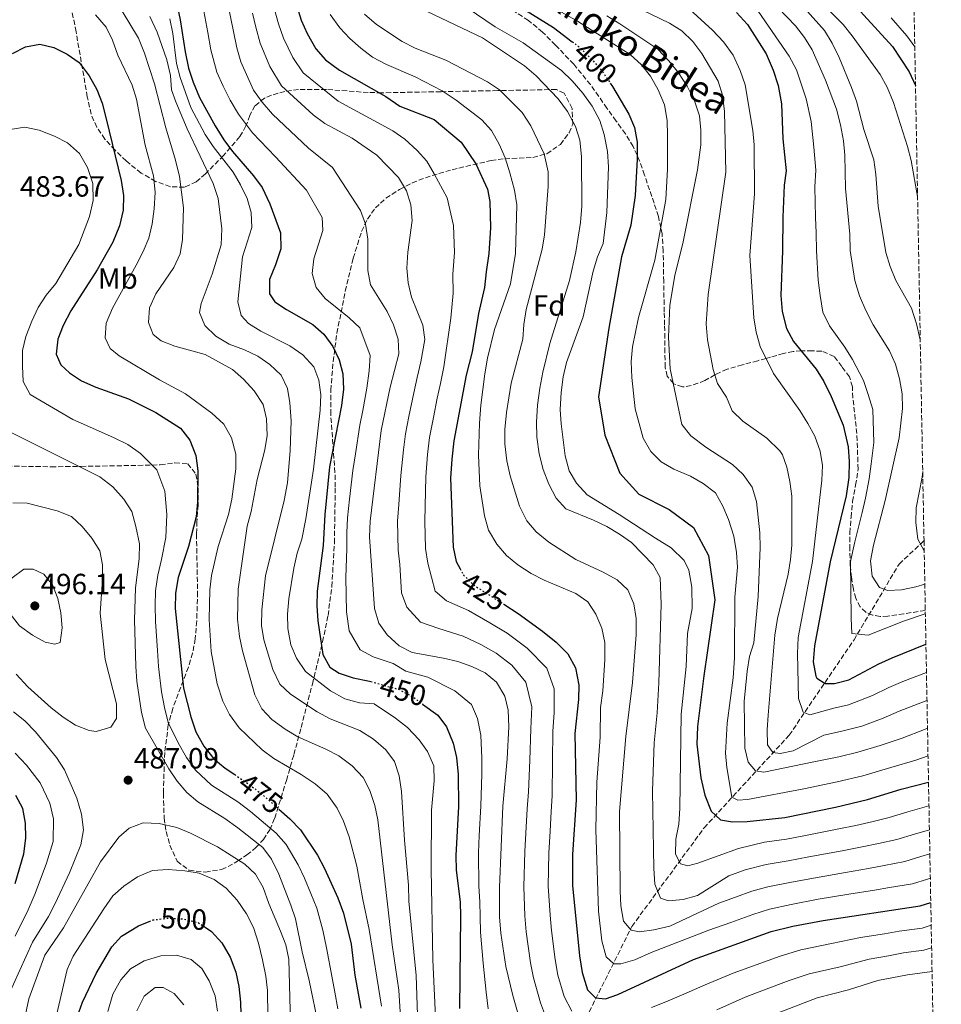
# Model space of a CAD drawing. Units: metres. Extents: x 623415 to 626839, y 4789706 to 4792073.
# Drawn here: x 626524 to 626839, y 4789925 to 4790262 of the extents above; entities that cross this region are included whole.
import ezdxf
from ezdxf.enums import TextEntityAlignment as Align

# ---------------------------------------------------------------- set-up
doc = ezdxf.new("R2010")
doc.units = ezdxf.units.M
doc.header["$MEASUREMENT"] = 0
doc.linetypes.add('DGN Style 3', pattern=[2.435891, 1.739922, -0.695969])
doc.linetypes.add('DGN Style 5', pattern=[1.217945, 0.521977, -0.695969])
for name, color, linetype, lineweight in [('Barranco lineal', 142, 'DGN Style 3', 13), ('Cota de curva de nivel directora', 7, 'Continuous', 0), ('Cota de punto acotado terreno', 7, 'Continuous', 0), ('Curva de nivel directora', 30, 'Continuous', 30), ('Curva de nivel directora no vista', 30, 'DGN Style 5', 30), ('Curva de nivel intermedia', 30, 'Continuous', 0), ('Etiqueta de uso rústico', 92, 'Continuous', 0), ('Etiqueta de zona arbolada', 92, 'Continuous', 0), ('Fuente-manantial-naciente', 7, 'Continuous', 0), ('Punto acotado terreno (símbolo)', 7, 'Continuous', 0), ('Senda', 7, 'DGN Style 3', 0), ('Zona arbolada', 92, 'DGN Style 3', 0)]:
    doc.layers.add(name, color=color, linetype=linetype, lineweight=lineweight)
doc.styles.add('Style-Arial', font='arial.ttf')

# ---------------------------------------------------------------- blocks, each defined once
blk = doc.blocks.new('5PATER')
at = {"layer": 'Fuente-manantial-naciente', "linetype": 'Continuous', "lineweight": 0}
h = blk.add_hatch(color=51, dxfattribs=at)
edge = h.paths.add_edge_path()
edge.add_ellipse((0, 0), major_axis=(-0.11, -0.111), ratio=0.999422, start_angle=0, end_angle=360)

msp = doc.modelspace()

# ---------------------------------------------------------------- linework, layer by layer
at = {"layer": 'Barranco lineal', "color": 142, "linetype": 'DGN Style 3', "lineweight": 13}
msp.add_polyline3d([(626663.24, 4789791.29, 476.8), (626664.31, 4789808.47, 472.33), (626668.36, 4789826.91, 468.21), (626676.27, 4789846.51, 460.69), (626686.05, 4789866.63, 452.52), (626702.99, 4789891.6, 439.45), (626717.69, 4789919.79, 426.83), (626733.43, 4789951.26, 415.7), (626758.18, 4789985.07, 399.96), (626787.32, 4790016.8, 383.18), (626809.55, 4790049.48, 370.86), (626825.02, 4790075.5, 362.84), (626832.32, 4790082.35, 360), (626833.54, 4790083.5, 359.58)], dxfattribs=at)
at = {"layer": 'Curva de nivel directora', "color": 30, "linetype": 'Continuous', "lineweight": 30, "flags": 128}
for points, elevation in [([(626519.15, 4790408.9), (626520.79, 4790404.19), (626522.85, 4790399.62), (626526.07, 4790394.41), (626529.41, 4790390.56), (626533.2, 4790387.33), (626545.04, 4790378.18), (626560.84, 4790368.22), (626577.09, 4790360.71), (626590.4, 4790354.12), (626601.27, 4790347), (626615.59, 4790338.47), (626625.48, 4790331.82), (626634.39, 4790325.15), (626641.39, 4790316.49), (626651.92, 4790301.06), (626660.41, 4790290.97), (626677.73, 4790277.31), (626706.58, 4790259.36), (626712.97, 4790254.53)], 400), ([(626751.96, 4790303.15), (626753.65, 4790302.81), (626758.42, 4790301.32), (626763.35, 4790299.39), (626782.16, 4790289.97), (626787.19, 4790286.59), (626803.94, 4790273.08), (626807.95, 4790269.07), (626822.7, 4790252.86), (626828.43, 4790244.27), (626830.62, 4790239.56)], 350), ([(626576.26, 4790272.87), (626578.55, 4790262.04), (626580.26, 4790251.05), (626581.46, 4790245.52), (626583.01, 4790240.65), (626585.22, 4790235.45), (626590.61, 4790225.67), (626593.62, 4790220.91), (626596.54, 4790216.86), (626603.73, 4790208.59), (626606.67, 4790204.55), (626609.36, 4790198.92), (626613.02, 4790189.05), (626613.14, 4790183.57), (626611.3, 4790178.08), (626609.16, 4790173.03), (626609.25, 4790168.11), (626611.1, 4790165.42), (626614.99, 4790162.72), (626624.09, 4790157.63), (626627.81, 4790154.29), (626630.9, 4790150.02), (626633.12, 4790145.54), (626634.4, 4790140.7), (626634.58, 4790135.4), (626633.95, 4790129.84), (626629.81, 4790108.83), (626628.17, 4790092.5), (626627.59, 4790081.79), (626625.54, 4790066.18), (626625.39, 4790061.18), (626625.74, 4790056.03), (626627.5, 4790044.51), (626629.89, 4790040.11), (626633.07, 4790038.04), (626637.84, 4790036.52), (626643.49, 4790035.37), (626643.95, 4790035.23)], 450), ([(626618.56, 4790266.78), (626620.11, 4790261.94), (626622.09, 4790257.35), (626625.12, 4790252.15), (626628.42, 4790248.32), (626633.19, 4790244.77), (626649.11, 4790235.81), (626653.94, 4790232.49), (626665.7, 4790227.89), (626674.87, 4790220.13), (626679.89, 4790212.65), (626683.96, 4790203.94), (626684.77, 4790199.8), (626684.94, 4790190.78), (626684.37, 4790181.98), (626683.51, 4790175.61), (626682.88, 4790170.23), (626680.84, 4790161.41), (626678.65, 4790148.18), (626676.58, 4790140.26), (626672.43, 4790117.74), (626671.66, 4790111.46), (626671.29, 4790104.93), (626672.12, 4790081.3), (626673.19, 4790076.35), (626674.53, 4790073.88)], 425), ([(626769.31, 4790264.54), (626773.1, 4790260.41), (626779.41, 4790250.44), (626781.82, 4790244.79), (626783.51, 4790239.55), (626784.75, 4790233.29), (626785.15, 4790221.2), (626786.32, 4790210.32), (626785.56, 4790205.38), (626785.16, 4790194.42), (626785.08, 4790182.86), (626784.49, 4790167.53), (626784.88, 4790162.03), (626786.45, 4790156.22), (626788.77, 4790151.78), (626796.54, 4790142.29), (626799.19, 4790138.05), (626801.77, 4790132.9), (626805.87, 4790123.06), (626807.54, 4790115.63), (626807.93, 4790110.65), (626807.81, 4790105.19), (626806.85, 4790098.83), (626801.37, 4790076.2), (626795.96, 4790047.49), (626795.58, 4790041.93), (626796.49, 4790037.05), (626796.85, 4790036.41), (626799.61, 4790034.51), (626802.92, 4790034.48), (626807.76, 4790035.75), (626818.07, 4790041.28), (626822.61, 4790043.37), (626834.2, 4790047.98)], 375), ([(626521.08, 4790250.52), (626525.56, 4790252.84), (626530.51, 4790253.69), (626535.35, 4790252.54), (626539.82, 4790250.24), (626543.97, 4790247.44), (626547.36, 4790242.88), (626550.02, 4790238.12), (626551.81, 4790233.45), (626553.25, 4790228.06), (626558.39, 4790206.98), (626559.21, 4790201.84), (626559.01, 4790196.84), (626557.81, 4790191.41), (626555.47, 4790185.81), (626550.16, 4790176.37), (626541.14, 4790162.32), (626538.53, 4790157.23), (626536.62, 4790152.56), (626536.09, 4790147.44), (626537.66, 4790143.73), (626540.63, 4790141.06), (626544.78, 4790138.27), (626549.67, 4790136.17), (626560.94, 4790132.14), (626570.23, 4790127.49), (626578.7, 4790122.1), (626581.96, 4790117.93)], 475), ([(626726, 4790240.38), (626726.81, 4790239.2), (626732.34, 4790229.67), (626734.35, 4790225.09), (626735.24, 4790220.1), (626735.19, 4790214.31), (626734.51, 4790201.87), (626733.08, 4790191.68), (626729.9, 4790180.84), (626725.47, 4790156.34), (626722, 4790132.84), (626724.2, 4790119.7), (626729.33, 4790106.61), (626735.81, 4790099.41), (626746.15, 4790094.23), (626754.57, 4790088.04), (626759.63, 4790078.37), (626761.86, 4790063.27), (626758.08, 4790037.13), (626755.87, 4790019.78), (626755.71, 4790013.75), (626757, 4790002.19), (626758.47, 4789996.28), (626760.62, 4789990.77), (626763.79, 4789987.81), (626767.89, 4789987.11), (626772.89, 4789987.22), (626785.86, 4789988.61), (626803.22, 4789992.15), (626814.17, 4789994.77), (626825.71, 4789998.27), (626835.09, 4790000.76)], 400), ([(626581.96, 4790117.93), (626583.98, 4790112.71), (626584.66, 4790107.42), (626584.57, 4790096.66), (626584.04, 4790091.69), (626581.51, 4790081.45), (626577.94, 4790070.9), (626577.02, 4790065.48), (626576.88, 4790060.27), (626579.77, 4790032.97), (626582.3, 4790023.16), (626584.02, 4790017.92), (626586.71, 4790013.1), (626590.14, 4790008.74), (626593.97, 4790005.52), (626597.28, 4790003.29)], 475), ([(626689.54, 4790061.69), (626694.44, 4790058.55), (626702.79, 4790052.53), (626707.49, 4790048.74), (626711.44, 4790044.65), (626714.06, 4790039.93), (626715.24, 4790034.02), (626715.13, 4790029.02), (626713.89, 4790017.45), (626714.27, 4789994.64), (626713.11, 4789975.88), (626713.09, 4789965.33), (626715.5, 4789941.18), (626716.39, 4789935.45), (626718.25, 4789929.55), (626720.93, 4789926.78), (626724.34, 4789926.45), (626728.6, 4789927.89), (626754.55, 4789939.95), (626781.16, 4789949.48), (626788.6, 4789951.39), (626798.95, 4789953.33), (626832.26, 4789958.33), (626835.86, 4789959.45)], 425), ([(626661.7, 4790027.49), (626666.87, 4790023.68), (626669.88, 4790019.69), (626672.16, 4790014.05), (626673.29, 4790009.18), (626673.86, 4790003.33), (626673.97, 4789992.33), (626673.07, 4789975.52), (626673.25, 4789970.53), (626674.53, 4789959.74), (626674.72, 4789954.74), (626674.33, 4789923.15)], 450), ([(626522.03, 4789965.97), (626525.06, 4789976.14), (626525.73, 4789981.56), (626525.59, 4789986.62), (626524.67, 4789991.71), (626522.32, 4789996.12)], 475), ([(626612.42, 4789991.46), (626616.17, 4789988.15), (626619.89, 4789984.42), (626625.72, 4789975.66), (626628.12, 4789971.1), (626632.66, 4789961.1), (626634.56, 4789955.82), (626637.16, 4789945.23), (626638.49, 4789934.52), (626640.49, 4789923.2)], 475), ([(626543.43, 4789920.54), (626545.16, 4789925.32), (626549.76, 4789935.18), (626555.19, 4789944.24), (626558.53, 4789947.89), (626564.3, 4789951.52), (626568.03, 4789952.98)], 500), ([(626587.15, 4789951), (626589.3, 4789949.53), (626592.92, 4789945.62), (626595.79, 4789940.71), (626597.73, 4789935.59), (626598.7, 4789930.69), (626599.23, 4789925.33), (626599.81, 4789904.54)], 500)]:
    msp.add_lwpolyline(points, dxfattribs=dict(at, elevation=elevation))
at = {"layer": 'Curva de nivel directora no vista', "color": 30, "linetype": 'DGN Style 5', "lineweight": 30, "flags": 128}
for points, elevation in [([(626712.97, 4790254.53), (626715, 4790252.99), (626719.44, 4790248.74), (626723.3, 4790244.34), (626726, 4790240.38)], 400), ([(626674.53, 4790073.88), (626675.71, 4790071.73), (626679.31, 4790068.24), (626689.54, 4790061.69)], 425), ([(626643.95, 4790035.23), (626653.68, 4790032.45), (626658.14, 4790030.11), (626661.7, 4790027.49)], 450), ([(626597.28, 4790003.29), (626602.67, 4789999.64), (626607, 4789996.25), (626612.42, 4789991.46)], 475), ([(626568.03, 4789952.98), (626569.37, 4789953.51), (626574.34, 4789954.08), (626579.7, 4789953.85), (626584.9, 4789952.53), (626587.15, 4789951)], 500)]:
    msp.add_lwpolyline(points, dxfattribs=dict(at, elevation=elevation))
at = {"layer": 'Curva de nivel intermedia', "color": 30, "linetype": 'Continuous', "lineweight": 0, "flags": 128}
for points, elevation in [([(626787.91, 4790278.5), (626805.81, 4790260.49), (626808.94, 4790256.59), (626818.54, 4790243.35), (626820.87, 4790238.93), (626823.1, 4790233.75), (626827.85, 4790218.66), (626829.09, 4790213.82), (626831.33, 4790201.44)], 355), ([(626594.78, 4790268.06), (626597.99, 4790252.4), (626599.36, 4790247.6), (626603.72, 4790237.97), (626606.67, 4790233.85), (626610.28, 4790229.67), (626622.57, 4790218.07), (626630.77, 4790211.47), (626640.44, 4790196.7), (626642.15, 4790192), (626642.9, 4790186.91), (626642.96, 4790176.11), (626643.84, 4790171.18), (626649.6, 4790162.02), (626651.77, 4790157.49), (626653.27, 4790152.55), (626653.52, 4790147.55), (626650.56, 4790136.1), (626647.48, 4790121.27), (626643.74, 4790090.23), (626643.53, 4790084.78), (626645.16, 4790060.29), (626646.66, 4790055.25), (626649.59, 4790051.2), (626653.67, 4790047.45), (626658.13, 4790045.19), (626668.83, 4790043.25), (626673.77, 4790042.03), (626678.62, 4790040.37), (626683.18, 4790038.17), (626687.03, 4790034.98), (626689.9, 4790030.21), (626691.07, 4790025.34), (626691.24, 4790019.69), (626690.65, 4790008.7), (626689.24, 4789992.54), (626688.05, 4789964.58), (626688.02, 4789954.57), (626688.49, 4789948.9), (626690.26, 4789937.52), (626692.61, 4789927.6), (626700.18, 4789901.07)], 440), ([(626673.79, 4790268.32), (626686.6, 4790259.61), (626696.13, 4790254.2), (626709.25, 4790244.66), (626712.98, 4790241.12), (626716.66, 4790236.91), (626719.76, 4790232.44), (626722.48, 4790227.48), (626723.9, 4790222.68), (626725.06, 4790216.96), (626725.41, 4790211.62), (626724.87, 4790195.99), (626723.56, 4790185.4), (626721.63, 4790180.79), (626720.14, 4790175.91), (626716.71, 4790160.21), (626711.03, 4790144.54), (626709.85, 4790139.68), (626709.13, 4790134.25), (626708.85, 4790128.49), (626709.18, 4790123.5), (626710.6, 4790112.56), (626711.91, 4790107.47), (626714.43, 4790103.16), (626718.07, 4790099.18), (626729.1, 4790092.45), (626741.46, 4790084.38), (626746.89, 4790081.06), (626751.36, 4790076.75), (626752.89, 4790073.36), (626753.97, 4790067.52), (626754.11, 4790060.2), (626752.53, 4790051.65), (626752.03, 4790040.41), (626750.35, 4790024.08), (626749.83, 4789991.63), (626749.49, 4789986.32), (626748.51, 4789981.19), (626748.37, 4789976.08), (626750.13, 4789972.71), (626752.63, 4789971.98), (626756.06, 4789972.92), (626769.99, 4789977.95), (626778.9, 4789980.14), (626786.41, 4789981.17), (626792.4, 4789982.35), (626804.34, 4789984.68), (626810.21, 4789985.91), (626816.07, 4789987.22)], 405), ([(626702.02, 4790268.82), (626714.81, 4790261.57), (626732.83, 4790250.12), (626736.69, 4790246.64), (626739.84, 4790242.76), (626742.4, 4790238.07), (626744.59, 4790232.95), (626745.51, 4790227.5), (626745.67, 4790222.35), (626745.58, 4790210.8), (626745.09, 4790200.47), (626741.32, 4790179.66), (626735.64, 4790159.97), (626733.63, 4790149.99), (626733.2, 4790144.96), (626733.35, 4790139.39), (626734.6, 4790128.7), (626737.32, 4790118.58), (626739.88, 4790114.1), (626743.5, 4790110.52), (626747.84, 4790108.04), (626753.47, 4790105.59), (626757.83, 4790103.15), (626762.07, 4790099.85), (626764.56, 4790095.38), (626766.57, 4790090.81), (626768.35, 4790085.09), (626769.33, 4790079.41), (626769.58, 4790074.42), (626768.69, 4790064.17), (626768.61, 4790043.31), (626768.14, 4790036.47), (626766.04, 4790020.97), (626765.5, 4790010.7), (626765.92, 4790005.7), (626767.73, 4789995.54), (626769.69, 4789994.55), (626773.09, 4789994.76), (626792.38, 4789998.45), (626803.78, 4790000.78), (626812.54, 4790002.87), (626822.12, 4790005.76), (626830.73, 4790008.29), (626834.92, 4790009.72)], 395), ([(626780.45, 4790269.51), (626789.44, 4790260.04), (626792.53, 4790256.01), (626795.18, 4790251.77), (626799.81, 4790241.4), (626803.5, 4790231.4), (626804.91, 4790226.07), (626805.93, 4790220.59), (626806.46, 4790215.62), (626806.68, 4790204.21), (626808.14, 4790188.52), (626808.29, 4790182.97), (626809.79, 4790172.71), (626811.38, 4790167.47), (626813.56, 4790162.44), (626816.16, 4790157.47), (626821.72, 4790148.57), (626823.79, 4790144.02), (626825.16, 4790139), (626826.04, 4790133.81), (626826.13, 4790128.81), (626825.07, 4790118.77), (626820.19, 4790097.26), (626816.25, 4790081.9), (626815.23, 4790076.53), (626815.81, 4790071.33), (626818.31, 4790067.49), (626821.11, 4790066.37), (626825.87, 4790066.61), (626830.76, 4790067.65), (626833.82, 4790068.6)], 365), ([(626647.57, 4789923.91), (626643.43, 4789950.24), (626641.15, 4789960.52), (626639.16, 4789971.95), (626636.47, 4789981.99), (626634.63, 4789987.37), (626632.4, 4789991.84), (626629, 4789996.6), (626624.9, 4790000.12), (626620.06, 4790003.35), (626610.69, 4790008.87), (626606.67, 4790011.85), (626598.81, 4790019.39), (626595.46, 4790023.95), (626593.27, 4790028.44), (626591.33, 4790034.4), (626589.26, 4790045.51), (626588.51, 4790056.49), (626588.73, 4790066.62), (626589.36, 4790071.58), (626591.61, 4790081.55), (626595.16, 4790092.47), (626596.29, 4790097.77), (626597.65, 4790108.1), (626597.69, 4790113.1), (626596.22, 4790118.76), (626593.6, 4790123.48), (626589.4, 4790127.2), (626580.45, 4790133.8), (626571.5, 4790138.61), (626557.65, 4790146.86), (626554.58, 4790149.38), (626552.86, 4790153), (626553.25, 4790158.11), (626555.4, 4790163.17), (626563.51, 4790177.89), (626565.93, 4790182.62), (626567.84, 4790187.24), (626568.97, 4790192.13), (626569.7, 4790197.25), (626570, 4790202.97), (626569.49, 4790208.57), (626566.61, 4790219.04), (626563.65, 4790234.8), (626562.1, 4790239.69), (626557.24, 4790249.95), (626555.4, 4790255.02), (626553.22, 4790259.52), (626549.59, 4790263.74)], 470), ([(626655.25, 4789901.53), (626653.56, 4789929.38), (626651.23, 4789945), (626646.39, 4789987.75), (626645.31, 4789992.72), (626643.58, 4789997.88), (626641.31, 4790002.34), (626637.54, 4790006.36), (626632.99, 4790009.73), (626628.58, 4790012.08), (626618.88, 4790016.2), (626614.63, 4790018.83), (626610.06, 4790022.25), (626606.62, 4790025.88), (626604.24, 4790030.7), (626600, 4790045.73), (626598.91, 4790050.6), (626598.3, 4790056.54), (626598.46, 4790066.92), (626601.61, 4790088.47), (626602.98, 4790093.45), (626604.97, 4790104.48), (626607.64, 4790114.65), (626608.43, 4790119.59), (626608.2, 4790125.3), (626607.07, 4790130.17), (626603.94, 4790134.87), (626600.25, 4790138.91), (626596.48, 4790142.19), (626587.15, 4790147.36), (626576.73, 4790150.15), (626572.06, 4790151.96), (626569.39, 4790154.15), (626567.76, 4790158.25), (626568.1, 4790163.37), (626570.25, 4790168.13), (626576.42, 4790177.17), (626578.55, 4790181.82), (626579.45, 4790186.74), (626579.78, 4790197.65), (626578.36, 4790208.37), (626576.99, 4790213.99), (626573.72, 4790224.97), (626569.84, 4790240.14), (626566.41, 4790250.65), (626564.28, 4790255.73), (626558.67, 4790264.98)], 465), ([(626568.22, 4790263.16), (626570.72, 4790257.79), (626574.05, 4790248.28), (626575.26, 4790242.98), (626575.65, 4790237.99), (626577.14, 4790233.88), (626581.03, 4790224.67), (626589.92, 4790205.95), (626591.66, 4790200.76), (626592.93, 4790190.38), (626592.64, 4790184.88), (626589.62, 4790174.8), (626585.76, 4790164.8), (626585.19, 4790161.72), (626587.07, 4790157.28), (626590.79, 4790153.65), (626595.37, 4790150.91), (626600.66, 4790148.92), (626605.22, 4790146.76), (626609.32, 4790143.87), (626613.21, 4790140.25), (626615.33, 4790135.63), (626616.23, 4790130.72), (626616.59, 4790124.53), (626616.33, 4790114.46), (626615.37, 4790103.3), (626614.28, 4790097.27)], 460), ([(626586.66, 4790265.05), (626588.05, 4790257.68), (626589.12, 4790251.73), (626591.19, 4790244.12), (626593.32, 4790239.25), (626595.68, 4790234.52), (626598.64, 4790229.76), (626603.41, 4790223.26), (626611.28, 4790215.1), (626621.95, 4790203.62), (626627.23, 4790194.28), (626627.51, 4790189.8), (626624.43, 4790180.11), (626623.83, 4790175.14), (626625.25, 4790170.3), (626628.33, 4790166.46), (626636.53, 4790159.85), (626640.21, 4790156.43), (626643.72, 4790146.97), (626643.33, 4790141.7), (626642.57, 4790135.75), (626641.24, 4790128.08), (626640.23, 4790123.1), (626638.67, 4790113.23), (626637.75, 4790107.61), (626636.65, 4790097.67), (626635.96, 4790091.37), (626635.72, 4790086.14), (626635.73, 4790080.79), (626635.41, 4790070.84), (626635.63, 4790059.14), (626636.48, 4790052.56), (626640.27, 4790046.04), (626644.7, 4790043.68), (626651.58, 4790041.37), (626655.91, 4790038.82), (626663.48, 4790036.68), (626672.74, 4790032.03), (626678.45, 4790027.34), (626680.47, 4790022.52), (626681.7, 4790016.87), (626681.97, 4790008.94), (626682.04, 4790003.52), (626681.6, 4789992.43), (626681.12, 4789982.44), (626680.83, 4789976.54), (626680.95, 4789965.07), (626681.28, 4789959.66), (626681.37, 4789954.65), (626681.57, 4789949.32)], 445), ([(626603.38, 4790264.37), (626604.56, 4790259.49), (626606.02, 4790254.05), (626609.32, 4790246.08), (626613.29, 4790239.41), (626624.18, 4790229.44), (626628.18, 4790226.45), (626637.56, 4790221.52), (626646.05, 4790215.65), (626653.46, 4790208.02), (626656.19, 4790203.42), (626657.68, 4790198.65), (626658.11, 4790193.25), (626656.63, 4790182.36), (626656.34, 4790176.9), (626656.72, 4790171.92), (626657.83, 4790166.97), (626661.82, 4790157.39), (626662.43, 4790152.42), (626661.11, 4790144.77), (626659.87, 4790139.48), (626658.63, 4790134.21), (626656.97, 4790126.04), (626655.8, 4790120.09), (626655.14, 4790114.69), (626654.22, 4790105.89), (626653.54, 4790095.94)], 435), ([(626610.97, 4790265.57), (626612.33, 4790260.71), (626614.06, 4790255.7), (626617.22, 4790249.11), (626620.81, 4790243.92), (626632.72, 4790234.12), (626651.49, 4790224), (626655.57, 4790221.11), (626659.8, 4790217.25), (626663.15, 4790213.54), (626665.7, 4790209.2), (626670.1, 4790201), (626672.23, 4790191.52), (626672.65, 4790182.25), (626672.05, 4790174.91), (626672.17, 4790168.32), (626671.35, 4790159.76), (626669, 4790143.14), (626667.77, 4790137.41), (626666.7, 4790132.32), (626665.41, 4790125.77), (626664.11, 4790118.92), (626663.4, 4790113.07), (626662.76, 4790105.41), (626662.59, 4790095.44), (626662.46, 4790090.04), (626662.7, 4790080.79)], 430), ([(626629.98, 4790263.9), (626633.33, 4790259.29), (626636.8, 4790255.61), (626640.54, 4790252.29), (626644.56, 4790249.28), (626649.27, 4790246.75), (626659.14, 4790242.5), (626668.38, 4790237.7), (626673.25, 4790234.49), (626681.94, 4790227.79), (626685.32, 4790224.11), (626687.9, 4790219.42), (626689.98, 4790214.77), (626691.61, 4790209.59), (626693.24, 4790203.62), (626693.97, 4790198.66), (626693.5, 4790181.97), (626691.79, 4790171.54), (626686.29, 4790155.9), (626683.89, 4790146.08), (626683.01, 4790140.7), (626681.64, 4790129.98), (626681.19, 4790123.83), (626680.86, 4790112.83), (626681.35, 4790102.33), (626682.89, 4790092.01), (626684.33, 4790087.15), (626687.15, 4790082.34), (626690.39, 4790078.37), (626694.35, 4790075.17), (626698.89, 4790072.29)], 420), ([(626641.77, 4790263.98), (626645.87, 4790260.41), (626654.69, 4790254.59), (626659.16, 4790252.35), (626669.65, 4790248.24), (626683.9, 4790240.82), (626688.03, 4790238), (626695.87, 4790230.29), (626698.78, 4790225.72), (626703.34, 4790216.08), (626704.77, 4790209.92), (626704.73, 4790204.92), (626703.46, 4790188.34), (626702.62, 4790183.41), (626697.22, 4790162.72), (626696.39, 4790157.55), (626696.08, 4790152.56), (626692.1, 4790137.47), (626690.48, 4790127.38), (626689.91, 4790121.66), (626689.91, 4790116.66), (626690.6, 4790110.86), (626691.72, 4790105.75), (626694.92, 4790095.28), (626697.4, 4790090.32), (626700.63, 4790086.5), (626704.99, 4790082.99), (626714.16, 4790077.07), (626723.57, 4790072.65), (626728.33, 4790070.06), (626732, 4790066.68), (626734.08, 4790061.8), (626734.89, 4790056.86), (626734.86, 4790051.17), (626733.61, 4790034.88), (626731.33, 4790016.4), (626729.18, 4789990.61), (626729.44, 4789963.42), (626729.63, 4789958.31), (626730.55, 4789953.07), (626733.14, 4789950.01)], 415), ([(626663.22, 4790264.92), (626682.23, 4790255.82), (626696.66, 4790246.22), (626700.62, 4790242.79), (626708.21, 4790234.95), (626711.35, 4790230.63), (626714.07, 4790225.52), (626715.59, 4790220.75), (626716.17, 4790215.22), (626716.24, 4790198.16), (626715.76, 4790192.61), (626714.18, 4790182.46), (626711.99, 4790172.7), (626705.33, 4790151.05), (626702.89, 4790141.29), (626701.87, 4790135.72), (626701.06, 4790129.9), (626700.68, 4790124.15), (626700.82, 4790118.95), (626701.61, 4790113.32), (626703.02, 4790107.94), (626704.92, 4790102.82), (626707.44, 4790098.1), (626710.8, 4790094.38), (626720.28, 4790090.5), (626724.85, 4790088.3), (626729.22, 4790085.75), (626733.28, 4790082.83), (626740.66, 4790075.21), (626743.08, 4790070.83), (626743.42, 4790061.74), (626742.63, 4790034.76), (626742.11, 4790024.51), (626741.09, 4790014.14)], 410), ([(626724.8, 4790263.41), (626729.33, 4790260.72), (626742.3, 4790251.99), (626746.12, 4790248.04), (626749.45, 4790243.82), (626752.35, 4790239.25), (626754.88, 4790234.33), (626756.58, 4790229.16), (626757.07, 4790224.18), (626757.03, 4790219.14), (626755.9, 4790210.6), (626750.97, 4790185.92), (626748.11, 4790174.4), (626746.47, 4790164.23), (626746.02, 4790153.26), (626746.58, 4790142.42), (626750.56, 4790123.35), (626753.65, 4790119.43), (626758.75, 4790115.58), (626767.85, 4790109.56), (626771.57, 4790106.23), (626774.62, 4790101.85), (626776.09, 4790096.96), (626777.29, 4790086.18), (626777.37, 4790081.18), (626776.72, 4790064.37), (626775.21, 4790048.53), (626773.75, 4790043.75), (626772.88, 4790038.81), (626771.94, 4790028.32), (626772.09, 4790012.41), (626773.28, 4790007.56), (626775.83, 4790004.65), (626778.61, 4790004.16), (626795.8, 4790007.66), (626804.34, 4790009.41), (626810.91, 4790010.98), (626818.53, 4790013.26), (626826.09, 4790015.75), (626833.72, 4790018.77), (626834.74, 4790019.17)], 390), ([(626737.08, 4790265.39), (626746.26, 4790260.89), (626750.49, 4790258.24), (626754.35, 4790254.59), (626757.38, 4790250.5), (626762.98, 4790240.96), (626764.44, 4790236.17), (626765.11, 4790230.62), (626765.65, 4790209.86), (626759.57, 4790167.9), (626758.83, 4790157.83), (626759.32, 4790152.4), (626761.31, 4790142.19), (626762.75, 4790137.4), (626765.87, 4790132.69), (626767.74, 4790128.05), (626771.47, 4790124.48), (626779.64, 4790118.63), (626784.12, 4790114.24), (626785.02, 4790112.95), (626786.55, 4790108.69), (626787.6, 4790103.8), (626788.24, 4790098.74), (626788.27, 4790082.01), (626787.84, 4790077.03), (626786.95, 4790072.02), (626783.38, 4790056.81), (626782.42, 4790051.05), (626780.1, 4790023.71), (626779.81, 4790018.69), (626779.95, 4790013.49), (626781.75, 4790010.94), (626784.19, 4790010.5), (626788.7, 4790011.51), (626799.21, 4790016.87), (626804.91, 4790018.03), (626812.24, 4790019.93), (626819.52, 4790022.69), (626824.99, 4790025.1), (626830.02, 4790026.97), (626834.56, 4790028.73)], 385), ([(626753.17, 4790265.72), (626761.02, 4790258.55), (626764.8, 4790254.45), (626768.08, 4790249.92), (626770.55, 4790244.7), (626772.2, 4790239.77), (626774.87, 4790224.15), (626775.3, 4790219.17), (626775.42, 4790202.41), (626773.87, 4790181.21), (626775.24, 4790159.92), (626775.96, 4790154.92), (626777.33, 4790150.11), (626781.97, 4790140.78), (626790.96, 4790128.1), (626793.77, 4790123.72), (626796.12, 4790119.31), (626797.94, 4790114.21), (626798.76, 4790109.28), (626798.56, 4790104.22), (626795.33, 4790076.35), (626790.41, 4790050.32), (626790.17, 4790044.82), (626790.51, 4790029.4), (626792.17, 4790024.69), (626794.46, 4790023.78), (626802.62, 4790026.08), (626807.66, 4790027.19), (626815.84, 4790030.4), (626821.53, 4790033.19), (626826.31, 4790035.17), (626834.38, 4790038.36)], 380), ([(626776.72, 4790265.02), (626787.29, 4790249.61), (626789.87, 4790244.9), (626793.14, 4790235), (626794.91, 4790227.18), (626795.81, 4790218.41), (626796.44, 4790210.47), (626796.12, 4790204.79), (626796.38, 4790194.33), (626796.63, 4790188.97), (626796.68, 4790182.91), (626797.24, 4790172.79), (626797.93, 4790167.5), (626798.91, 4790161.84), (626801.17, 4790157.11), (626806.35, 4790149.88), (626809, 4790145.64), (626812.78, 4790138.46), (626814.43, 4790133.64), (626815.95, 4790128.44), (626816.31, 4790117.2), (626815.39, 4790109.83), (626814.79, 4790104.67), (626813.52, 4790098.04), (626812.31, 4790093.19), (626809.78, 4790083.08)], 370), ([(626792.55, 4790265.99), (626799.46, 4790258.38), (626802.03, 4790254.09), (626804.45, 4790249.11), (626808.68, 4790238.89), (626810.37, 4790234.15), (626812.92, 4790224.46), (626816.34, 4790214.02), (626817.05, 4790209.07), (626817.85, 4790198.14), (626820.48, 4790182.32), (626821.92, 4790177.53), (626823.91, 4790172.72), (626829.21, 4790163.15), (626831.01, 4790157.83), (626832.25, 4790152.38)], 360), ([(626575.03, 4790262.42), (626576.14, 4790257.38), (626577.35, 4790247.09), (626578.65, 4790242.26), (626582.27, 4790232.03), (626587.19, 4790222.79), (626589.88, 4790218.58), (626596.73, 4790209.83), (626599.25, 4790205.52), (626601.52, 4790200.82), (626602.97, 4790196.04), (626603.18, 4790190.83), (626599.94, 4790180.84), (626598.39, 4790165.4), (626599.54, 4790160.73), (626601.97, 4790157.96), (626606.23, 4790155.33), (626616.18, 4790150.24), (626620.61, 4790147.16), (626624.39, 4790143.04), (626626.13, 4790138.5), (626626.76, 4790133.54), (626626.6, 4790128.21), (626624.25, 4790108.04), (626621.71, 4790090.93), (626620.28, 4790083.99), (626618.7, 4790079.24), (626617.51, 4790074.07), (626615.84, 4790063.53), (626615.35, 4790058.35), (626615.51, 4790053.35)], 455), ([(626830.38, 4790252.78), (626827.63, 4790256.52), (626822.32, 4790262.77)], 345), ([(626520.34, 4790224.44), (626525.36, 4790225.24), (626530.25, 4790224.25), (626535.49, 4790222.17), (626539.93, 4790219.87), (626544.09, 4790216.21), (626546.8, 4790211.37), (626548.64, 4790205.96), (626548.79, 4790200.13), (626547.53, 4790194.6), (626543.9, 4790184.99), (626535.93, 4790171.69), (626532.71, 4790167.61)], 480), ([(626532.71, 4790167.61), (626529.93, 4790163.45), (626527.79, 4790158.78), (626525.72, 4790153.52), (626524.6, 4790148.64), (626524.59, 4790143.33), (626524.79, 4790138.03), (626527.23, 4790133.57), (626541.8, 4790125), (626547.48, 4790122.57), (626556.02, 4790118.76), (626560.66, 4790116.44), (626564.99, 4790113.39), (626570.64, 4790107.82), (626573.35, 4790100.46), (626574.01, 4790092.49), (626573.73, 4790084.63), (626572.25, 4790077.07), (626570.94, 4790071.68), (626570.13, 4790066.35), (626570, 4790061.24), (626570.2, 4790055.84), (626570.87, 4790045.87), (626571.21, 4790040.38), (626572.15, 4790031.7), (626573.2, 4790026.36), (626574.5, 4790021.19), (626577.87, 4790014.23), (626580.73, 4790009.2), (626583.88, 4790004.88), (626589.32, 4789999.74), (626598.31, 4789993.92), (626602.7, 4789990.63), (626611.55, 4789983.25), (626614.89, 4789979.37), (626619.08, 4789972.43), (626621.17, 4789967.82), (626623.34, 4789962.56), (626625.41, 4789957.48), (626627.45, 4789949.96), (626628.8, 4789943.89), (626630.66, 4789933.63), (626631.59, 4789928.71), (626632.65, 4789923.06)], 480), ([(626517.7, 4790122.1), (626551.1, 4790105.39), (626555.54, 4790101.97), (626559.32, 4790097.71), (626562.03, 4790093.51), (626563.46, 4790088.31), (626564.61, 4790082.43), (626564.59, 4790077.43), (626563.24, 4790067.22), (626563, 4790056.39), (626563.45, 4790040.38), (626563.79, 4790035.38), (626565.39, 4790024.59), (626566.71, 4790019.21), (626574.75, 4790005.3), (626577.61, 4790001.02), (626580.83, 4789997.2), (626584.67, 4789993.97), (626593.95, 4789988.21), (626598.4, 4789985.02), (626606.93, 4789978.35), (626609.89, 4789974.32), (626612.44, 4789969.2), (626616.5, 4789958.58), (626618.16, 4789953.86), (626620.44, 4789942.54), (626622.83, 4789932.73), (626626.08, 4789916.71)], 485), ([(626833.1, 4790107.26), (626832.86, 4790105.32), (626830.91, 4790094.78), (626830.71, 4790089.78), (626831.41, 4790084.03), (626833.61, 4790079.99)], 360), ([(626521.19, 4790096.42), (626526.19, 4790096.31), (626536.47, 4790093.69), (626541.37, 4790091.83), (626544.98, 4790088.37), (626548.28, 4790084.4), (626551.07, 4790080.06), (626551.95, 4790075.19), (626551.95, 4790070.19), (626551.14, 4790058.63), (626552.87, 4790042.79), (626556.82, 4790027.59), (626556.74, 4790022.59), (626554.78, 4790019.57), (626549.81, 4790018.05)], 490), ([(626614.28, 4790097.27), (626607.79, 4790071.39), (626606.63, 4790059.77), (626606.5, 4790054.43), (626607.22, 4790049.48), (626610.38, 4790039.3), (626612.72, 4790034.27), (626616.38, 4790030.86), (626625.55, 4790024.8), (626629.96, 4790022.45), (626640.15, 4790018.4), (626644.85, 4790015.44), (626649.05, 4790011.79), (626652.04, 4790007.78), (626653.68, 4790002.89), (626654.51, 4789997.56), (626655.46, 4789980.83), (626656.86, 4789965.39), (626656.98, 4789959.96), (626659.43, 4789934.39), (626660.42, 4789907.33)], 460), ([(626653.54, 4790095.94), (626653.1, 4790090.14), (626653.28, 4790080.29), (626653.86, 4790075.32), (626654.5, 4790065.64), (626656.34, 4790060.74), (626661.01, 4790055.54), (626667.27, 4790053.44), (626675.62, 4790050.77), (626681.65, 4790047.86), (626686.94, 4790044.96), (626692.28, 4790040.83), (626697.08, 4790035.03), (626699.09, 4790026.57), (626698.79, 4790018.94), (626698.45, 4790008.28), (626697.94, 4789997.37), (626697.48, 4789991.58), (626697.09, 4789983.25), (626696.77, 4789976.99), (626696.4, 4789964.83), (626696.71, 4789954.84), (626697.18, 4789949.4), (626698.67, 4789938.74), (626699.74, 4789933.59), (626702.07, 4789925.04), (626704.79, 4789917.71)], 435), ([(626662.7, 4790080.79), (626663.52, 4790075.84), (626666.03, 4790066.24), (626669.85, 4790062.88), (626677.46, 4790059.51), (626684.69, 4790055.35), (626690.69, 4790051.75), (626697.54, 4790046.68), (626704.26, 4790039.84), (626706.79, 4790032.75), (626706.75, 4790024.48), (626706.34, 4790018.19), (626706.25, 4790007.87), (626706.11, 4789996.01), (626705.72, 4789990.61), (626705.37, 4789983.96), (626704.94, 4789976.43), (626704.75, 4789965.08), (626705.4, 4789955.11), (626705.88, 4789949.9), (626707.09, 4789939.96), (626708.06, 4789934.52), (626710.16, 4789927.29), (626712.86, 4789922.24)], 430), ([(626809.78, 4790083.08), (626808.3, 4790076.36), (626808.53, 4790056.93), (626808.8, 4790051.71), (626814.43, 4790051.06), (626826.56, 4790055.91), (626833.65, 4790058.28), (626834.01, 4790058.41)], 370), ([(626535.61, 4790047.97), (626532.38, 4790048.68), (626527.99, 4790051.08), (626523.57, 4790054.26), (626520.33, 4790058.44), (626518.96, 4790063.36), (626519.02, 4790065.86), (626521.03, 4790070.71), (626525, 4790073.75), (626528.22, 4790073.77), (626531.85, 4790072.03), (626534.89, 4790068.39), (626536.63, 4790063.65), (626537.7, 4790058.71), (626538.18, 4790053.61), (626537.44, 4790048.63), (626535.61, 4790047.97)], 495), ([(626698.89, 4790072.29), (626703.31, 4790069.94), (626714.25, 4790065.42), (626718.29, 4790062.48), (626721.1, 4790058.34), (626723.13, 4790053.51), (626724.13, 4790048.61), (626724.16, 4790042.68), (626723.49, 4790032), (626722.66, 4790026.3), (626722.56, 4790016.18), (626721.41, 4790000.66), (626721.01, 4789984.49), (626721.96, 4789956.51), (626723.17, 4789946.36), (626724.59, 4789940.89), (626727.22, 4789938.41), (626729.6, 4789938.45), (626734.41, 4789939.79), (626740.04, 4789942.3), (626759.85, 4789949.96), (626767.38, 4789952.66), (626774.91, 4789955.36), (626780.59, 4789957.14), (626788.05, 4789958.83), (626797.31, 4789960.59), (626807.72, 4789962.28), (626816.6, 4789963.7), (626821.77, 4789964.58), (626829.6, 4789965.91), (626834.77, 4789967.51), (626835.7, 4789967.79)], 420), ([(626615.51, 4790053.35), (626616.52, 4790047.76), (626618.47, 4790043.17), (626621.57, 4790038.63), (626630.17, 4790031.97), (626635.02, 4790029.28), (626640.05, 4790027.91), (626645.07, 4790027.51), (626652.41, 4790022.7), (626656.5, 4790019.41), (626660.48, 4790015.25), (626663.4, 4790011.19), (626665.49, 4790006.36), (626665.66, 4790001.18), (626664.69, 4789991.17), (626664.68, 4789970.85), (626665.18, 4789939.77), (626666.27, 4789917.76)], 455), ([(626549.81, 4790018.05), (626547.41, 4790018.41), (626542.76, 4790020.26), (626538.46, 4790023.05), (626534.36, 4790026.22), (626526.39, 4790033.41), (626522.43, 4790037.71)], 490), ([(626519.35, 4789926.69), (626527.97, 4789945.89), (626533.45, 4789954.7), (626535.77, 4789959.13), (626540.62, 4789969.67), (626544.51, 4789979.24), (626545.45, 4789984.36), (626544.79, 4789989.75), (626543.21, 4789995.27), (626538.9, 4790004.92), (626536.25, 4790009.16), (626528.97, 4790017.93), (626525.35, 4790021.75), (626521.43, 4790024.86)], 485), ([(626741.09, 4790014.14), (626740.54, 4789997.64), (626740.89, 4789971.09), (626741.26, 4789965.75), (626743.26, 4789960.91), (626745.96, 4789960.08), (626750.94, 4789960.53), (626755.88, 4789961.91), (626766.61, 4789968.62), (626772.26, 4789970.64), (626779.47, 4789972.48), (626786.96, 4789973.72), (626794.04, 4789975.1), (626805.47, 4789977.21), (626812.34, 4789978.5), (626817.97, 4789979.67), (626824.28, 4789981.06), (626830.24, 4789982.89), (626835.39, 4789984.36)], 410), ([(626522.1, 4789947.89), (626526.54, 4789957), (626528.9, 4789962.55), (626532.84, 4789972.91), (626535.12, 4789980.4), (626535.19, 4789988.18), (626533.94, 4789993.49), (626530.61, 4790000.52), (626525.94, 4790006.54), (626521.99, 4790010.61)], 480), ([(626816.07, 4789987.22), (626821.61, 4789988.64), (626827.97, 4789990.58), (626835.24, 4789992.58)], 405), ([(626524.53, 4789916.24), (626526.75, 4789926.4), (626532.18, 4789941.38), (626538.59, 4789950.8), (626551.28, 4789973.43), (626557.58, 4789981.91), (626561.07, 4789984.95), (626565.97, 4789986.72), (626571.4, 4789986.55), (626577.46, 4789985.15), (626582.09, 4789983.26), (626591.41, 4789978.57), (626600.81, 4789972.59), (626604.41, 4789969.12), (626607.03, 4789964.63), (626608.95, 4789959.07), (626613.01, 4789949.61), (626614.8, 4789944.92), (626615.87, 4789940.03), (626617.19, 4789887.35)], 490), ([(626733.14, 4789950.01), (626735.98, 4789949.43), (626740.93, 4789950.08), (626746.42, 4789951.39), (626763.23, 4789959.29), (626768.88, 4789961.32), (626774.53, 4789963.34), (626780.03, 4789964.81), (626787.5, 4789966.28), (626795.68, 4789967.84), (626806.59, 4789969.75), (626814.47, 4789971.1), (626819.87, 4789972.13), (626826.94, 4789973.48), (626832.5, 4789975.2), (626835.55, 4789976.1)], 415), ([(626534.58, 4789914.02), (626539.87, 4789936.51), (626541.93, 4789941.06), (626552.38, 4789957.33), (626555.55, 4789961.72), (626559.25, 4789965.08), (626564.01, 4789968.21), (626569.13, 4789970.46), (626574.5, 4789970.82), (626580.16, 4789970.35), (626585.14, 4789969.47), (626590.29, 4789967.37), (626594.33, 4789964.43), (626598.14, 4789960.3), (626601.39, 4789955.54), (626603.7, 4789950.94), (626605.42, 4789945.53), (626606.76, 4789939.85), (626607.94, 4789934.22), (626608.52, 4789929.25), (626609.44, 4789858.84)], 495), ([(626681.57, 4789949.32), (626682.4, 4789938.63), (626683.51, 4789928.67), (626684.16, 4789922.97)], 445), ([(626740.12, 4789923.42), (626745.09, 4789925.44), (626751.22, 4789928.05), (626758.54, 4789931.29), (626768.12, 4789935.19), (626775.96, 4789938.04), (626784.25, 4789941.09), (626791.37, 4789943.2), (626801.86, 4789945.38), (626811.81, 4789947.44), (626820.04, 4789948.75), (626825.08, 4789949.6), (626832.86, 4789950.72), (626836, 4789951.7)], 430), ([(626762.52, 4789922.63), (626772.28, 4789927.06), (626778.53, 4789929.38), (626787.34, 4789932.71), (626794.15, 4789935.02), (626804.77, 4789937.43), (626814.78, 4789940.06), (626821.34, 4789941.21), (626826.48, 4789942.16), (626833.45, 4789943.11), (626836.15, 4789943.95)], 435), ([(626553.79, 4789922.06), (626555.55, 4789928.04), (626558.23, 4789932.96), (626561.55, 4789936.68), (626566.21, 4789939.49), (626571.99, 4789941.19), (626577.34, 4789941.44), (626582.38, 4789939.88), (626585.99, 4789936.88), (626588.52, 4789932.57), (626590.63, 4789927.43), (626591.42, 4789922.24)], 505), ([(626776.44, 4789918.92), (626796.93, 4789926.83), (626807.68, 4789929.48), (626817.74, 4789932.68), (626827.88, 4789934.72), (626836.3, 4789935.78)], 440), ([(626563.73, 4789922.35), (626566.26, 4789927.32), (626570, 4789930.35), (626572.73, 4789930.31), (626576.56, 4789928.24), (626579.89, 4789924.41)], 510)]:
    msp.add_lwpolyline(points, dxfattribs=dict(at, elevation=elevation))
at = {"layer": 'Senda', "color": 7, "linetype": 'DGN Style 3', "lineweight": 0}
msp.add_polyline3d([(626833.99, 4790059.58, 368.45), (626826.65, 4790058.42, 367.78), (626821.14, 4790057.59, 367.31), (626818.53, 4790057.52, 367.1), (626815.91, 4790057.98, 366.89), (626813.55, 4790058.98, 366.41), (626811.65, 4790060.8, 367.44), (626810.13, 4790063.74, 368.65), (626809.35, 4790066.84, 369.27), (626808.68, 4790070.95, 369.81), (626808.28, 4790075.07, 370.13), (626808.1, 4790080.59, 369.85), (626808.16, 4790086.11, 369.96), (626808.52, 4790091.53, 371.38), (626809.06, 4790096.93, 372.12), (626810.1, 4790102.48, 372.82), (626810.97, 4790108.02, 373.69), (626810.53, 4790120.24, 375.78), (626809.15, 4790132.48, 377.67), (626809.01, 4790136.27, 377.79), (626807.97, 4790139.69, 378.57), (626805.34, 4790143.19, 379.59), (626802.72, 4790146.68, 379.83), (626798.48, 4790148.49, 377.93), (626795.24, 4790148.54, 376.58), (626791.99, 4790148.59, 375.24), (626791.42, 4790148.55, 375), (626788.67, 4790148.37, 374.81), (626785.4, 4790147.67, 376.38), (626780.98, 4790146.43, 379.32), (626779.39, 4790145.98, 380), (626776.55, 4790145.18, 380.82), (626771.31, 4790143.73, 382.27), (626766.06, 4790142.27, 383.71), (626762.18, 4790140.5, 384.9), (626761.87, 4790140.33, 385), (626758.39, 4790138.41, 386.28), (626756.07, 4790137.45, 387.17), (626753.73, 4790136.65, 388.05), (626750.72, 4790136.18, 389.06), (626747.73, 4790137.27, 389.96), (626747.63, 4790137.39, 390), (626745.55, 4790139.88, 390.72), (626744.81, 4790142.91, 391.29), (626744.76, 4790147.93, 392), (626744.71, 4790152.94, 392.5), (626744.61, 4790157.45, 392.82), (626744.51, 4790161.95, 393.05), (626744.33, 4790172.36, 393.49), (626744.17, 4790182.77, 394.09), (626743.75, 4790188.78, 394.72), (626743.33, 4790190.75, 395), (626742.5, 4790194.67, 395.73), (626741.03, 4790199.22, 396.88), (626739.49, 4790203.74, 398.05), (626737.75, 4790208.85, 399.24), (626735.96, 4790213.94, 399.93), (626735.2, 4790215.64, 400), (626733.86, 4790218.61, 400.03), (626731.18, 4790222.97, 400.09), (626728.03, 4790227.35, 400.14), (626724.87, 4790231.71, 400.2), (626722.06, 4790235.78, 400.25), (626719.22, 4790239.83, 400.3), (626713.48, 4790246.82, 400.4), (626707.22, 4790253.4, 400.49), (626702.8, 4790257.84, 400.01), (626698, 4790261.81, 400.17), (626690.78, 4790266.5, 401.61)], dxfattribs=at)
at = {"layer": 'Zona arbolada', "color": 92, "linetype": 'DGN Style 3', "lineweight": 0}
for points in [[(626828.32, 4790362.71, 374.3), (626833.54, 4790083.5, 385.96), (626839.47, 4789766.44, 399.2)], [(626580.03, 4790204.64, 477.91), (626575.23, 4790204.85, 479.55), (626570.16, 4790206.64, 480.87), (626565.2, 4790209.52, 481.79), (626560.07, 4790213.66, 482.27), (626556.27, 4790217.34, 482.22), (626552.83, 4790221.16, 481.92), (626550.01, 4790225.24, 481.39), (626548.08, 4790229.7, 480.68), (626546.77, 4790235.66, 479.59), (626542.93, 4790257.94, 475.14), (626540.01, 4790272.49, 473.61)], [(626519.31, 4790109.08, 491.67), (626534.35, 4790108.82, 490.96), (626544.61, 4790108.95, 490.28), (626554.4, 4790109.13, 488.85), (626571.79, 4790109.46, 484.49), (626576.8, 4790110.14, 482.54), (626581.17, 4790109.87, 480.61), (626583.98, 4790106.35, 479.66), (626584.82, 4790101.53, 479.21), (626584.73, 4790095.87, 479.09), (626584.33, 4790090.07, 479.26), (626584.2, 4790085.76, 479.59), (626584.56, 4790065.9, 482.07), (626584.28, 4790055.97, 483.35), (626583.77, 4790049.86, 484.05), (626582.87, 4790044.96, 484.42), (626581.41, 4790040.14, 484.59), (626576.03, 4790025.98, 485.29), (626574.53, 4790020.32, 486.27), (626573.29, 4790010.91, 489.18), (626572.83, 4789996.83, 494.72), (626573.1, 4789988.41, 497.67), (626573.79, 4789983.75, 499.2), (626575.07, 4789979.12, 500.67), (626577.58, 4789973.6, 502.31), (626581.62, 4789970.52, 502.93), (626587.33, 4789969.87, 502.34), (626592.8, 4789970.83, 500.8), (626595.01, 4789971.75, 499.64), (626598.28, 4789973.65, 496.95), (626601.47, 4789975.77, 493.66), (626604.46, 4789978.21, 490.06), (626607.12, 4789981.06, 486.47), (626609.35, 4789984.42, 483.17), (626611.02, 4789988.36, 480.48), (626615, 4790001.32, 473.76), (626617.57, 4790010.21, 469.96), (626620.07, 4790019.49, 467.24), (626623.9, 4790034.34, 464.53), (626627.41, 4790048.8, 462.62), (626629.27, 4790057.83, 461.78), (626630.58, 4790067.76, 460.95), (626631.47, 4790082.69, 459.83), (626631.75, 4790101.87, 458.66), (626631.66, 4790106.86, 458.52), (626630.2, 4790126.83, 458.79), (626630.26, 4790135.09, 458.29), (626631, 4790144.91, 457.15), (626632.33, 4790154.61, 455.5), (626635.18, 4790169.04, 452.14), (626637.91, 4790180.29, 448.86), (626640.76, 4790189.53, 445.36), (626642.78, 4790193.73, 443.47), (626645.49, 4790197.55, 441.66), (626649.09, 4790200.88, 440.08), (626653.77, 4790203.91, 438.57), (626658.15, 4790206.12, 437.19), (626662.63, 4790207.93, 435.81), (626671.79, 4790210.65, 433.08), (626685.15, 4790213.8, 429.26), (626689.89, 4790214.43, 427.95), (626699.52, 4790214.82, 425.33), (626704.29, 4790216.16, 424.02), (626708.9, 4790219.36, 422.6), (626711.93, 4790223.34, 421.28), (626713.2, 4790226.29, 420.35), (626712.94, 4790231.68, 419.91), (626710.23, 4790236.91, 420.44), (626707.54, 4790238.15, 420.8), (626687.43, 4790237.79, 422.32), (626682.46, 4790237.69, 423.08), (626677.09, 4790237.58, 424.36), (626667.93, 4790237.41, 427.84), (626647.74, 4790237.04, 437.28), (626643.08, 4790237.12, 439.04), (626628.72, 4790238.2, 443.7), (626619.15, 4790238.18, 446.82), (626614.48, 4790237.51, 448.53), (626609.92, 4790236.22, 450.42), (626607.53, 4790235.2, 451.53), (626604.24, 4790232.6, 454.19), (626602.47, 4790229.28, 457.57), (626601.16, 4790225.67, 461.12), (626599.07, 4790222, 464.45), (626593.49, 4790215.56, 469.62), (626587.24, 4790209.23, 474.2), (626584.13, 4790206.49, 476.03), (626580.03, 4790204.64, 477.91)]]:
    msp.add_polyline3d(points, dxfattribs=at)

# ---------------------------------------------------------------- block references
at = {"layer": 'Punto acotado terreno (símbolo)', "color": 7, "linetype": 'Continuous', "lineweight": 0, "xscale": 10, "yscale": 10, "zscale": 10}
for p in [(626528.79, 4790061.14, 496.14), (626560.76, 4790001.4, 487.09)]:
    msp.add_blockref('5PATER', p, dxfattribs=at)

# ---------------------------------------------------------------- texts
at = {"color": 7, "linetype": 'Continuous', "lineweight": 0, "style": 'Style-Arial'}
msp.add_text('Metaxiloko Bidea', height=9, rotation=327.414, dxfattribs=at).set_placement((626721.68, 4790255.64, 395.45), align=Align.CENTER)
at = {"layer": 'Cota de curva de nivel directora', "color": 7, "linetype": 'Continuous', "lineweight": 0, "style": 'Style-Arial'}
for s, rotation, p in [('400', 316.2402, (626720.88, 4790247.35, 400)), ('425', 327.3525, (626682.66, 4790066.1, 425)), ('450', 344.0472, (626654.99, 4790032.07, 450)), ('475', 321.9733, (626606.12, 4789996.93, 475)), ('500', 357.4924, (626579.83, 4789953.84, 500))]:
    msp.add_text(s, height=7, rotation=rotation, dxfattribs=at).set_placement(p, align=Align.MIDDLE_CENTER)
at = {"layer": 'Cota de punto acotado terreno', "color": 7, "linetype": 'Continuous', "lineweight": 0, "style": 'Style-Arial'}
for s, p in [('483.67', (626523.67, 4790201.44, 483.67)), ('496.14', (626530.78, 4790065.14, 496.14)), ('487.09', (626562.75, 4790005.4, 487.09))]:
    msp.add_text(s, height=7, dxfattribs=at).set_placement(p)
at = {"layer": 'Etiqueta de uso rústico', "color": 92, "linetype": 'Continuous', "lineweight": 0, "style": 'Style-Arial'}
msp.add_text('Mb', height=7, dxfattribs=at).set_placement((626557.24, 4790173.33, 472.09), align=Align.MIDDLE_CENTER)
at = {"layer": 'Etiqueta de zona arbolada', "color": 92, "linetype": 'Continuous', "lineweight": 0, "style": 'Style-Arial'}
msp.add_text('Fd', height=7, dxfattribs=at).set_placement((626705.08, 4790164.13, 412.42), align=Align.MIDDLE_CENTER)

doc.saveas('drawing.dxf')
